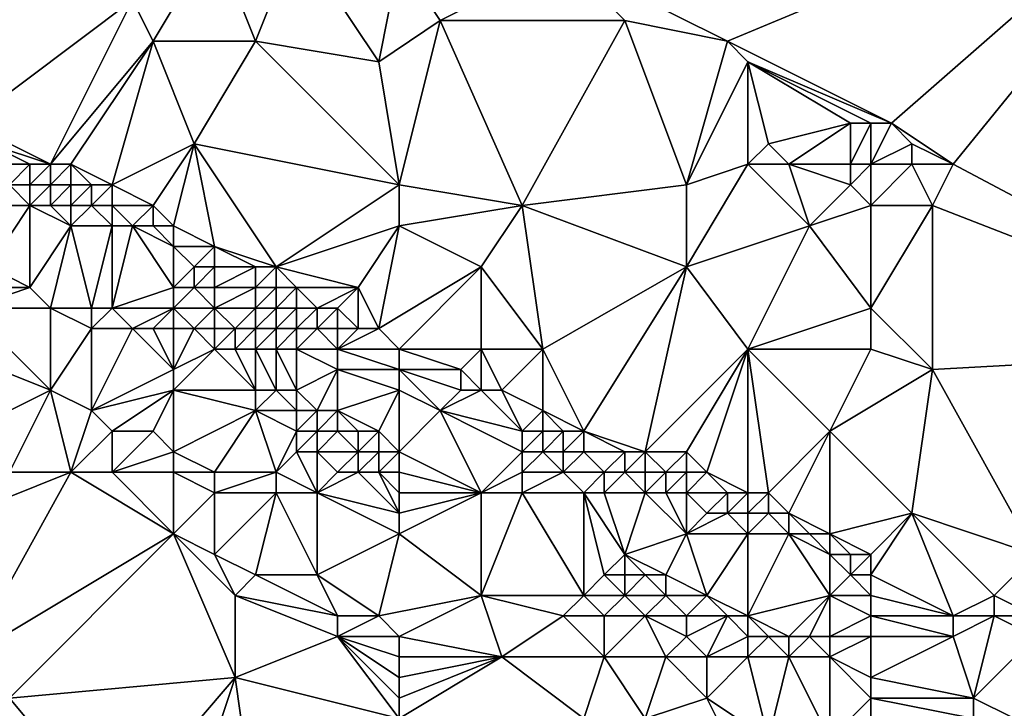
# Model space of a CAD drawing. Units: metres. Extents: x 79375 to 80000, y 347000 to 347500.
# Drawn here: x 79442 to 79490, y 347308 to 347341 of the extents above; entities that cross this region are included whole.
import ezdxf

# ---------------------------------------------------------------- set-up
doc = ezdxf.new("R2010")
doc.units = ezdxf.units.M
doc.layers.add('Terrain', color=15, linetype='Continuous')

msp = doc.modelspace()

# ---------------------------------------------------------------- linework, layer by layer
at = {"layer": 'Terrain'}
for points in [[(79468, 347344, 247.52), (79476, 347340, 247.3), (79500, 347350, 248.416), (79468, 347344, 247.52)], [(79500, 347350, 248.416), (79476, 347340, 247.3), (79484, 347336, 247.29), (79500, 347350, 248.416)], [(79500, 347350, 248.416), (79484, 347336, 247.29), (79487, 347334, 247.32), (79500, 347350, 248.416)], [(79500, 347350, 248.416), (79487, 347334, 247.32), (79504, 347325, 247.34), (79500, 347350, 248.416)], [(79451, 347345, 247.69), (79447, 347342, 247.86), (79448, 347340, 247.78), (79451, 347345, 247.69)], [(79451, 347345, 247.69), (79448, 347340, 247.78), (79453, 347340, 247.72), (79451, 347345, 247.69)], [(79455, 347345, 247.44), (79451, 347345, 247.69), (79453, 347340, 247.72), (79455, 347345, 247.44)], [(79455, 347345, 247.44), (79453, 347340, 247.72), (79459, 347339, 247.7), (79455, 347345, 247.44)], [(79460, 347344, 247.46), (79455, 347345, 247.44), (79459, 347339, 247.7), (79460, 347344, 247.46)], [(79438, 347344, 247.99), (79439, 347336, 247.75), (79447, 347342, 247.86), (79438, 347344, 247.99)], [(79460, 347344, 247.46), (79459, 347339, 247.7), (79462, 347341, 247.52), (79460, 347344, 247.46)], [(79460, 347344, 247.46), (79462, 347341, 247.52), (79468, 347344, 247.52), (79460, 347344, 247.46)], [(79468, 347344, 247.52), (79462, 347341, 247.52), (79471, 347341, 247.39), (79468, 347344, 247.52)], [(79468, 347344, 247.52), (79471, 347341, 247.39), (79476, 347340, 247.3), (79468, 347344, 247.52)], [(79443, 347334, 247.62), (79447, 347342, 247.86), (79439, 347336, 247.75), (79443, 347334, 247.62)], [(79443, 347334, 247.62), (79448, 347340, 247.78), (79447, 347342, 247.86), (79443, 347334, 247.62)], [(79460, 347333, 247.76), (79462, 347341, 247.52), (79459, 347339, 247.7), (79460, 347333, 247.76)], [(79460, 347333, 247.76), (79466, 347332, 247.64), (79462, 347341, 247.52), (79460, 347333, 247.76)], [(79466, 347332, 247.64), (79471, 347341, 247.39), (79462, 347341, 247.52), (79466, 347332, 247.64)], [(79466, 347332, 247.64), (79474, 347333, 247.67), (79471, 347341, 247.39), (79466, 347332, 247.64)], [(79474, 347333, 247.67), (79476, 347340, 247.3), (79471, 347341, 247.39), (79474, 347333, 247.67)], [(79444, 347334, 247.61), (79448, 347340, 247.78), (79443, 347334, 247.62), (79444, 347334, 247.61)], [(79446, 347333, 247.71), (79448, 347340, 247.78), (79444, 347334, 247.61), (79446, 347333, 247.71)], [(79446, 347333, 247.71), (79450, 347335, 247.77), (79448, 347340, 247.78), (79446, 347333, 247.71)], [(79450, 347335, 247.77), (79453, 347340, 247.72), (79448, 347340, 247.78), (79450, 347335, 247.77)], [(79460, 347333, 247.76), (79453, 347340, 247.72), (79450, 347335, 247.77), (79460, 347333, 247.76)], [(79460, 347333, 247.76), (79459, 347339, 247.7), (79453, 347340, 247.72), (79460, 347333, 247.76)], [(79474, 347333, 247.67), (79477, 347339, 247.37), (79476, 347340, 247.3), (79474, 347333, 247.67)], [(79477, 347339, 247.37), (79484, 347336, 247.29), (79476, 347340, 247.3), (79477, 347339, 247.37)], [(79474, 347333, 247.67), (79477, 347334, 247.46), (79477, 347339, 247.37), (79474, 347333, 247.67)], [(79477, 347334, 247.46), (79478, 347335, 247.46), (79477, 347339, 247.37), (79477, 347334, 247.46)], [(79478, 347335, 247.46), (79482, 347336, 247.56), (79477, 347339, 247.37), (79478, 347335, 247.46)], [(79483, 347336, 247.42), (79477, 347339, 247.37), (79482, 347336, 247.56), (79483, 347336, 247.42)], [(79483, 347336, 247.42), (79484, 347336, 247.29), (79477, 347339, 247.37), (79483, 347336, 247.42)], [(79443, 347334, 247.62), (79439, 347336, 247.75), (79440, 347335, 247.8), (79443, 347334, 247.62)], [(79479, 347334, 247.56), (79482, 347336, 247.56), (79478, 347335, 247.46), (79479, 347334, 247.56)], [(79482, 347334, 247.71), (79482, 347336, 247.56), (79479, 347334, 247.56), (79482, 347334, 247.71)], [(79483, 347334, 247.58), (79483, 347336, 247.42), (79482, 347334, 247.71), (79483, 347334, 247.58)], [(79482, 347334, 247.71), (79483, 347336, 247.42), (79482, 347336, 247.56), (79482, 347334, 247.71)], [(79483, 347334, 247.58), (79485, 347335, 247.26), (79484, 347336, 247.29), (79483, 347334, 247.58)], [(79483, 347334, 247.58), (79484, 347336, 247.29), (79483, 347336, 247.42), (79483, 347334, 247.58)], [(79487, 347334, 247.32), (79484, 347336, 247.29), (79485, 347335, 247.26), (79487, 347334, 247.32)], [(79443, 347334, 247.62), (79440, 347335, 247.8), (79442, 347334, 247.69), (79443, 347334, 247.62)], [(79442, 347334, 247.69), (79440, 347335, 247.8), (79441, 347334, 247.81), (79442, 347334, 247.69)], [(79448, 347332, 247.72), (79450, 347335, 247.77), (79446, 347333, 247.71), (79448, 347332, 247.72)], [(79449, 347331, 247.75), (79450, 347335, 247.77), (79448, 347332, 247.72), (79449, 347331, 247.75)], [(79451, 347330, 247.71), (79450, 347335, 247.77), (79449, 347331, 247.75), (79451, 347330, 247.71)], [(79454, 347329, 247.65), (79460, 347333, 247.76), (79450, 347335, 247.77), (79454, 347329, 247.65)], [(79454, 347329, 247.65), (79450, 347335, 247.77), (79451, 347330, 247.71), (79454, 347329, 247.65)], [(79479, 347334, 247.56), (79478, 347335, 247.46), (79477, 347334, 247.46), (79479, 347334, 247.56)], [(79483, 347334, 247.58), (79485, 347334, 247.33), (79485, 347335, 247.26), (79483, 347334, 247.58)], [(79487, 347334, 247.32), (79485, 347335, 247.26), (79485, 347334, 247.33), (79487, 347334, 247.32)], [(79442, 347333, 247.88), (79442, 347334, 247.69), (79441, 347333, 248.09), (79442, 347333, 247.88)], [(79441, 347333, 248.09), (79442, 347334, 247.69), (79441, 347334, 247.81), (79441, 347333, 248.09)], [(79443, 347333, 247.76), (79443, 347334, 247.62), (79442, 347333, 247.88), (79443, 347333, 247.76)], [(79442, 347333, 247.88), (79443, 347334, 247.62), (79442, 347334, 247.69), (79442, 347333, 247.88)], [(79444, 347333, 247.71), (79444, 347334, 247.61), (79443, 347333, 247.76), (79444, 347333, 247.71)], [(79443, 347333, 247.76), (79444, 347334, 247.61), (79443, 347334, 247.62), (79443, 347333, 247.76)], [(79446, 347333, 247.71), (79444, 347334, 247.61), (79445, 347333, 247.71), (79446, 347333, 247.71)], [(79445, 347333, 247.71), (79444, 347334, 247.61), (79444, 347333, 247.71), (79445, 347333, 247.71)], [(79474, 347329, 247.58), (79480, 347331, 247.57), (79477, 347334, 247.46), (79474, 347329, 247.58)], [(79474, 347329, 247.58), (79477, 347334, 247.46), (79474, 347333, 247.67), (79474, 347329, 247.58)], [(79480, 347331, 247.57), (79479, 347334, 247.56), (79477, 347334, 247.46), (79480, 347331, 247.57)], [(79480, 347331, 247.57), (79482, 347333, 247.68), (79479, 347334, 247.56), (79480, 347331, 247.57)], [(79482, 347333, 247.68), (79482, 347334, 247.71), (79479, 347334, 247.56), (79482, 347333, 247.68)], [(79483, 347332, 247.52), (79483, 347334, 247.58), (79482, 347333, 247.68), (79483, 347332, 247.52)], [(79482, 347333, 247.68), (79483, 347334, 247.58), (79482, 347334, 247.71), (79482, 347333, 247.68)], [(79483, 347332, 247.52), (79486, 347332, 247.4), (79485, 347334, 247.33), (79483, 347332, 247.52)], [(79483, 347332, 247.52), (79485, 347334, 247.33), (79483, 347334, 247.58), (79483, 347332, 247.52)], [(79486, 347332, 247.4), (79487, 347334, 247.32), (79485, 347334, 247.33), (79486, 347332, 247.4)], [(79504, 347325, 247.34), (79487, 347334, 247.32), (79486, 347332, 247.4), (79504, 347325, 247.34)], [(79442, 347332, 248.31), (79441, 347333, 248.09), (79439, 347332, 249.16), (79442, 347332, 248.31)], [(79442, 347332, 248.31), (79442, 347333, 247.88), (79441, 347333, 248.09), (79442, 347332, 248.31)], [(79443, 347332, 248.1), (79443, 347333, 247.76), (79442, 347332, 248.31), (79443, 347332, 248.1)], [(79442, 347332, 248.31), (79443, 347333, 247.76), (79442, 347333, 247.88), (79442, 347332, 248.31)], [(79444, 347332, 247.98), (79444, 347333, 247.71), (79443, 347332, 248.1), (79444, 347332, 247.98)], [(79443, 347332, 248.1), (79444, 347333, 247.71), (79443, 347333, 247.76), (79443, 347332, 248.1)], [(79445, 347332, 247.89), (79445, 347333, 247.71), (79444, 347332, 247.98), (79445, 347332, 247.89)], [(79444, 347332, 247.98), (79445, 347333, 247.71), (79444, 347333, 247.71), (79444, 347332, 247.98)], [(79446, 347332, 247.83), (79446, 347333, 247.71), (79445, 347332, 247.89), (79446, 347332, 247.83)], [(79445, 347332, 247.89), (79446, 347333, 247.71), (79445, 347333, 247.71), (79445, 347332, 247.89)], [(79448, 347332, 247.72), (79446, 347333, 247.71), (79446, 347332, 247.83), (79448, 347332, 247.72)], [(79454, 347329, 247.65), (79460, 347331, 247.68), (79460, 347333, 247.76), (79454, 347329, 247.65)], [(79460, 347331, 247.68), (79466, 347332, 247.64), (79460, 347333, 247.76), (79460, 347331, 247.68)], [(79474, 347329, 247.58), (79474, 347333, 247.67), (79466, 347332, 247.64), (79474, 347329, 247.58)], [(79480, 347331, 247.57), (79483, 347332, 247.52), (79482, 347333, 247.68), (79480, 347331, 247.57)], [(79440, 347329, 249.95), (79442, 347332, 248.31), (79439, 347332, 249.16), (79440, 347329, 249.95)], [(79442, 347328, 249.94), (79442, 347332, 248.31), (79440, 347329, 249.95), (79442, 347328, 249.94)], [(79442, 347328, 249.94), (79444, 347331, 248.41), (79442, 347332, 248.31), (79442, 347328, 249.94)], [(79444, 347331, 248.41), (79443, 347332, 248.1), (79442, 347332, 248.31), (79444, 347331, 248.41)], [(79444, 347331, 248.41), (79444, 347332, 247.98), (79443, 347332, 248.1), (79444, 347331, 248.41)], [(79446, 347331, 248.07), (79445, 347332, 247.89), (79444, 347331, 248.41), (79446, 347331, 248.07)], [(79444, 347331, 248.41), (79445, 347332, 247.89), (79444, 347332, 247.98), (79444, 347331, 248.41)], [(79446, 347331, 248.07), (79446, 347332, 247.83), (79445, 347332, 247.89), (79446, 347331, 248.07)], [(79447, 347331, 247.94), (79446, 347332, 247.83), (79446, 347331, 248.07), (79447, 347331, 247.94)], [(79447, 347331, 247.94), (79448, 347332, 247.72), (79446, 347332, 247.83), (79447, 347331, 247.94)], [(79448, 347331, 247.82), (79448, 347332, 247.72), (79447, 347331, 247.94), (79448, 347331, 247.82)], [(79449, 347331, 247.75), (79448, 347332, 247.72), (79448, 347331, 247.82), (79449, 347331, 247.75)], [(79460, 347331, 247.68), (79464, 347329, 247.53), (79466, 347332, 247.64), (79460, 347331, 247.68)], [(79467, 347325, 247.51), (79466, 347332, 247.64), (79464, 347329, 247.53), (79467, 347325, 247.51)], [(79467, 347325, 247.51), (79474, 347329, 247.58), (79466, 347332, 247.64), (79467, 347325, 247.51)], [(79483, 347327, 247.42), (79483, 347332, 247.52), (79480, 347331, 247.57), (79483, 347327, 247.42)], [(79483, 347327, 247.42), (79486, 347324, 247.59), (79486, 347332, 247.4), (79483, 347327, 247.42)], [(79483, 347327, 247.42), (79486, 347332, 247.4), (79483, 347332, 247.52), (79483, 347327, 247.42)], [(79504, 347325, 247.34), (79486, 347332, 247.4), (79486, 347324, 247.59), (79504, 347325, 247.34)], [(79443, 347327, 249.95), (79444, 347331, 248.41), (79442, 347328, 249.94), (79443, 347327, 249.95)], [(79445, 347327, 249.85), (79444, 347331, 248.41), (79443, 347327, 249.95), (79445, 347327, 249.85)], [(79445, 347327, 249.85), (79446, 347331, 248.07), (79444, 347331, 248.41), (79445, 347327, 249.85)], [(79446, 347327, 249.72), (79446, 347331, 248.07), (79445, 347327, 249.85), (79446, 347327, 249.72)], [(79446, 347327, 249.72), (79449, 347328, 248.55), (79447, 347331, 247.94), (79446, 347327, 249.72)], [(79446, 347327, 249.72), (79447, 347331, 247.94), (79446, 347331, 248.07), (79446, 347327, 249.72)], [(79449, 347328, 248.55), (79449, 347330, 247.87), (79447, 347331, 247.94), (79449, 347328, 248.55)], [(79449, 347330, 247.87), (79448, 347331, 247.82), (79447, 347331, 247.94), (79449, 347330, 247.87)], [(79449, 347330, 247.87), (79449, 347331, 247.75), (79448, 347331, 247.82), (79449, 347330, 247.87)], [(79451, 347330, 247.71), (79449, 347331, 247.75), (79449, 347330, 247.87), (79451, 347330, 247.71)], [(79458, 347328, 247.55), (79460, 347331, 247.68), (79454, 347329, 247.65), (79458, 347328, 247.55)], [(79459, 347326, 247.65), (79460, 347331, 247.68), (79458, 347328, 247.55), (79459, 347326, 247.65)], [(79459, 347326, 247.65), (79464, 347329, 247.53), (79460, 347331, 247.68), (79459, 347326, 247.65)], [(79477, 347325, 247.46), (79480, 347331, 247.57), (79474, 347329, 247.58), (79477, 347325, 247.46)], [(79477, 347325, 247.46), (79483, 347327, 247.42), (79480, 347331, 247.57), (79477, 347325, 247.46)], [(79449, 347328, 248.55), (79450, 347329, 247.97), (79449, 347330, 247.87), (79449, 347328, 248.55)], [(79450, 347329, 247.97), (79451, 347330, 247.71), (79449, 347330, 247.87), (79450, 347329, 247.97)], [(79451, 347329, 247.82), (79451, 347330, 247.71), (79450, 347329, 247.97), (79451, 347329, 247.82)], [(79454, 347329, 247.65), (79451, 347330, 247.71), (79453, 347329, 247.65), (79454, 347329, 247.65)], [(79453, 347329, 247.65), (79451, 347330, 247.71), (79451, 347329, 247.82), (79453, 347329, 247.65)], [(79442, 347328, 249.94), (79440, 347329, 249.95), (79440, 347328, 249.95), (79442, 347328, 249.94)], [(79450, 347328, 248.33), (79450, 347329, 247.97), (79449, 347328, 248.55), (79450, 347328, 248.33)], [(79451, 347328, 248.19), (79451, 347329, 247.82), (79450, 347328, 248.33), (79451, 347328, 248.19)], [(79450, 347328, 248.33), (79451, 347329, 247.82), (79450, 347329, 247.97), (79450, 347328, 248.33)], [(79453, 347328, 247.85), (79453, 347329, 247.65), (79451, 347328, 248.19), (79453, 347328, 247.85)], [(79451, 347328, 248.19), (79453, 347329, 247.65), (79451, 347329, 247.82), (79451, 347328, 248.19)], [(79454, 347328, 247.78), (79454, 347329, 247.65), (79453, 347328, 247.85), (79454, 347328, 247.78)], [(79453, 347328, 247.85), (79454, 347329, 247.65), (79453, 347329, 247.65), (79453, 347328, 247.85)], [(79458, 347328, 247.55), (79454, 347329, 247.65), (79455, 347328, 247.76), (79458, 347328, 247.55)], [(79455, 347328, 247.76), (79454, 347329, 247.65), (79454, 347328, 247.78), (79455, 347328, 247.76)], [(79460, 347325, 247.73), (79464, 347329, 247.53), (79459, 347326, 247.65), (79460, 347325, 247.73)], [(79460, 347325, 247.73), (79464, 347325, 247.48), (79464, 347329, 247.53), (79460, 347325, 247.73)], [(79467, 347325, 247.51), (79464, 347329, 247.53), (79464, 347325, 247.48), (79467, 347325, 247.51)], [(79467, 347325, 247.51), (79469, 347321, 247.67), (79474, 347329, 247.58), (79467, 347325, 247.51)], [(79474, 347329, 247.58), (79469, 347321, 247.67), (79472, 347320, 247.58), (79474, 347329, 247.58)], [(79477, 347325, 247.46), (79474, 347329, 247.58), (79472, 347320, 247.58), (79477, 347325, 247.46)], [(79443, 347327, 249.95), (79442, 347328, 249.94), (79439, 347327, 249.87), (79443, 347327, 249.95)], [(79439, 347327, 249.87), (79442, 347328, 249.94), (79440, 347328, 249.95), (79439, 347327, 249.87)], [(79449, 347327, 249.07), (79449, 347328, 248.55), (79446, 347327, 249.72), (79449, 347327, 249.07)], [(79451, 347327, 248.56), (79450, 347328, 248.33), (79449, 347327, 249.07), (79451, 347327, 248.56)], [(79449, 347327, 249.07), (79450, 347328, 248.33), (79449, 347328, 248.55), (79449, 347327, 249.07)], [(79451, 347327, 248.56), (79451, 347328, 248.19), (79450, 347328, 248.33), (79451, 347327, 248.56)], [(79453, 347327, 248.21), (79453, 347328, 247.85), (79451, 347327, 248.56), (79453, 347327, 248.21)], [(79451, 347327, 248.56), (79453, 347328, 247.85), (79451, 347328, 248.19), (79451, 347327, 248.56)], [(79454, 347327, 248.03), (79454, 347328, 247.78), (79453, 347327, 248.21), (79454, 347327, 248.03)], [(79453, 347327, 248.21), (79454, 347328, 247.78), (79453, 347328, 247.85), (79453, 347327, 248.21)], [(79455, 347327, 247.88), (79455, 347328, 247.76), (79454, 347327, 248.03), (79455, 347327, 247.88)], [(79454, 347327, 248.03), (79455, 347328, 247.76), (79454, 347328, 247.78), (79454, 347327, 248.03)], [(79456, 347327, 247.8), (79455, 347328, 247.76), (79455, 347327, 247.88), (79456, 347327, 247.8)], [(79456, 347327, 247.8), (79458, 347328, 247.55), (79455, 347328, 247.76), (79456, 347327, 247.8)], [(79457, 347327, 247.69), (79458, 347328, 247.55), (79456, 347327, 247.8), (79457, 347327, 247.69)], [(79458, 347326, 247.72), (79458, 347328, 247.55), (79457, 347327, 247.69), (79458, 347326, 247.72)], [(79459, 347326, 247.65), (79458, 347328, 247.55), (79458, 347326, 247.72), (79459, 347326, 247.65)], [(79439, 347327, 249.87), (79438, 347325, 249.93), (79443, 347323, 249.88), (79439, 347327, 249.87)], [(79443, 347327, 249.95), (79439, 347327, 249.87), (79443, 347323, 249.88), (79443, 347327, 249.95)], [(79445, 347326, 249.95), (79445, 347327, 249.85), (79443, 347327, 249.95), (79445, 347326, 249.95)], [(79445, 347326, 249.95), (79443, 347327, 249.95), (79443, 347323, 249.88), (79445, 347326, 249.95)], [(79447, 347326, 249.83), (79446, 347327, 249.72), (79445, 347326, 249.95), (79447, 347326, 249.83)], [(79445, 347326, 249.95), (79446, 347327, 249.72), (79445, 347327, 249.85), (79445, 347326, 249.95)], [(79447, 347326, 249.83), (79449, 347327, 249.07), (79446, 347327, 249.72), (79447, 347326, 249.83)], [(79448, 347326, 249.7), (79449, 347327, 249.07), (79447, 347326, 249.83), (79448, 347326, 249.7)], [(79449, 347326, 249.54), (79449, 347327, 249.07), (79448, 347326, 249.7), (79449, 347326, 249.54)], [(79450, 347326, 249.39), (79451, 347327, 248.56), (79449, 347327, 249.07), (79450, 347326, 249.39)], [(79450, 347326, 249.39), (79449, 347327, 249.07), (79449, 347326, 249.54), (79450, 347326, 249.39)], [(79451, 347326, 249.2), (79451, 347327, 248.56), (79450, 347326, 249.39), (79451, 347326, 249.2)], [(79452, 347326, 248.87), (79453, 347327, 248.21), (79451, 347327, 248.56), (79452, 347326, 248.87)], [(79452, 347326, 248.87), (79451, 347327, 248.56), (79451, 347326, 249.2), (79452, 347326, 248.87)], [(79453, 347326, 248.63), (79453, 347327, 248.21), (79452, 347326, 248.87), (79453, 347326, 248.63)], [(79454, 347326, 248.42), (79454, 347327, 248.03), (79453, 347326, 248.63), (79454, 347326, 248.42)], [(79453, 347326, 248.63), (79454, 347327, 248.03), (79453, 347327, 248.21), (79453, 347326, 248.63)], [(79455, 347326, 248.21), (79455, 347327, 247.88), (79454, 347326, 248.42), (79455, 347326, 248.21)], [(79454, 347326, 248.42), (79455, 347327, 247.88), (79454, 347327, 248.03), (79454, 347326, 248.42)], [(79456, 347326, 248.01), (79456, 347327, 247.8), (79455, 347326, 248.21), (79456, 347326, 248.01)], [(79455, 347326, 248.21), (79456, 347327, 247.8), (79455, 347327, 247.88), (79455, 347326, 248.21)], [(79457, 347326, 247.83), (79457, 347327, 247.69), (79456, 347326, 248.01), (79457, 347326, 247.83)], [(79456, 347326, 248.01), (79457, 347327, 247.69), (79456, 347327, 247.8), (79456, 347326, 248.01)], [(79458, 347326, 247.72), (79457, 347327, 247.69), (79457, 347326, 247.83), (79458, 347326, 247.72)], [(79483, 347325, 247.52), (79483, 347327, 247.42), (79477, 347325, 247.46), (79483, 347325, 247.52)], [(79483, 347325, 247.52), (79486, 347324, 247.59), (79483, 347327, 247.42), (79483, 347325, 247.52)], [(79445, 347326, 249.95), (79443, 347323, 249.88), (79445, 347322, 249.89), (79445, 347326, 249.95)], [(79447, 347326, 249.83), (79445, 347326, 249.95), (79445, 347322, 249.89), (79447, 347326, 249.83)], [(79447, 347326, 249.83), (79445, 347322, 249.89), (79449, 347324, 249.96), (79447, 347326, 249.83)], [(79448, 347326, 249.7), (79447, 347326, 249.83), (79449, 347324, 249.96), (79448, 347326, 249.7)], [(79449, 347326, 249.54), (79448, 347326, 249.7), (79449, 347324, 249.96), (79449, 347326, 249.54)], [(79451, 347325, 249.81), (79450, 347326, 249.39), (79449, 347324, 249.96), (79451, 347325, 249.81)], [(79450, 347326, 249.39), (79449, 347326, 249.54), (79449, 347324, 249.96), (79450, 347326, 249.39)], [(79451, 347325, 249.81), (79451, 347326, 249.2), (79450, 347326, 249.39), (79451, 347325, 249.81)], [(79452, 347325, 249.35), (79452, 347326, 248.87), (79451, 347325, 249.81), (79452, 347325, 249.35)], [(79451, 347325, 249.81), (79452, 347326, 248.87), (79451, 347326, 249.2), (79451, 347325, 249.81)], [(79453, 347325, 249.06), (79453, 347326, 248.63), (79452, 347325, 249.35), (79453, 347325, 249.06)], [(79452, 347325, 249.35), (79453, 347326, 248.63), (79452, 347326, 248.87), (79452, 347325, 249.35)], [(79454, 347325, 248.88), (79454, 347326, 248.42), (79453, 347325, 249.06), (79454, 347325, 248.88)], [(79453, 347325, 249.06), (79454, 347326, 248.42), (79453, 347326, 248.63), (79453, 347325, 249.06)], [(79455, 347325, 248.52), (79455, 347326, 248.21), (79454, 347325, 248.88), (79455, 347325, 248.52)], [(79454, 347325, 248.88), (79455, 347326, 248.21), (79454, 347326, 248.42), (79454, 347325, 248.88)], [(79457, 347325, 248.22), (79456, 347326, 248.01), (79455, 347325, 248.52), (79457, 347325, 248.22)], [(79455, 347325, 248.52), (79456, 347326, 248.01), (79455, 347326, 248.21), (79455, 347325, 248.52)], [(79457, 347325, 248.22), (79457, 347326, 247.83), (79456, 347326, 248.01), (79457, 347325, 248.22)], [(79460, 347325, 247.73), (79459, 347326, 247.65), (79457, 347325, 248.22), (79460, 347325, 247.73)], [(79457, 347325, 248.22), (79458, 347326, 247.72), (79457, 347326, 247.83), (79457, 347325, 248.22)], [(79457, 347325, 248.22), (79459, 347326, 247.65), (79458, 347326, 247.72), (79457, 347325, 248.22)], [(79438, 347325, 249.93), (79439, 347321, 250.38), (79443, 347323, 249.88), (79438, 347325, 249.93)], [(79451, 347325, 249.81), (79449, 347324, 249.96), (79449, 347323, 249.93), (79451, 347325, 249.81)], [(79451, 347325, 249.81), (79449, 347323, 249.93), (79453, 347323, 249.89), (79451, 347325, 249.81)], [(79452, 347325, 249.35), (79451, 347325, 249.81), (79453, 347323, 249.89), (79452, 347325, 249.35)], [(79453, 347325, 249.06), (79452, 347325, 249.35), (79453, 347323, 249.89), (79453, 347325, 249.06)], [(79454, 347325, 248.88), (79453, 347325, 249.06), (79454, 347323, 249.81), (79454, 347325, 248.88)], [(79453, 347325, 249.06), (79453, 347323, 249.89), (79454, 347323, 249.81), (79453, 347325, 249.06)], [(79455, 347325, 248.52), (79454, 347325, 248.88), (79455, 347323, 249.63), (79455, 347325, 248.52)], [(79454, 347325, 248.88), (79454, 347323, 249.81), (79455, 347323, 249.63), (79454, 347325, 248.88)], [(79457, 347325, 248.22), (79455, 347325, 248.52), (79457, 347324, 248.54), (79457, 347325, 248.22)], [(79455, 347325, 248.52), (79455, 347323, 249.63), (79457, 347324, 248.54), (79455, 347325, 248.52)], [(79460, 347325, 247.73), (79457, 347325, 248.22), (79460, 347324, 247.96), (79460, 347325, 247.73)], [(79457, 347325, 248.22), (79457, 347324, 248.54), (79460, 347324, 247.96), (79457, 347325, 248.22)], [(79460, 347325, 247.73), (79460, 347324, 247.96), (79463, 347324, 247.55), (79460, 347325, 247.73)], [(79460, 347325, 247.73), (79463, 347324, 247.55), (79464, 347325, 247.48), (79460, 347325, 247.73)], [(79464, 347325, 247.48), (79463, 347324, 247.55), (79464, 347323, 247.68), (79464, 347325, 247.48)], [(79467, 347325, 247.51), (79464, 347325, 247.48), (79465, 347323, 247.6), (79467, 347325, 247.51)], [(79464, 347325, 247.48), (79464, 347323, 247.68), (79465, 347323, 247.6), (79464, 347325, 247.48)], [(79467, 347325, 247.51), (79465, 347323, 247.6), (79467, 347322, 247.59), (79467, 347325, 247.51)], [(79467, 347325, 247.51), (79467, 347322, 247.59), (79469, 347321, 247.67), (79467, 347325, 247.51)], [(79477, 347325, 247.46), (79472, 347320, 247.58), (79474, 347320, 247.53), (79477, 347325, 247.46)], [(79477, 347325, 247.46), (79474, 347320, 247.53), (79475, 347319, 247.58), (79477, 347325, 247.46)], [(79477, 347325, 247.46), (79475, 347319, 247.58), (79477, 347318, 247.59), (79477, 347325, 247.46)], [(79483, 347325, 247.52), (79477, 347325, 247.46), (79481, 347321, 247.49), (79483, 347325, 247.52)], [(79477, 347325, 247.46), (79477, 347318, 247.59), (79478, 347318, 247.58), (79477, 347325, 247.46)], [(79477, 347325, 247.46), (79478, 347318, 247.58), (79481, 347321, 247.49), (79477, 347325, 247.46)], [(79483, 347325, 247.52), (79481, 347321, 247.49), (79486, 347324, 247.59), (79483, 347325, 247.52)], [(79504, 347325, 247.34), (79486, 347324, 247.59), (79491, 347315, 247.52), (79504, 347325, 247.34)], [(79445, 347322, 249.89), (79449, 347323, 249.93), (79449, 347324, 249.96), (79445, 347322, 249.89)], [(79456, 347322, 249.94), (79457, 347324, 248.54), (79455, 347323, 249.63), (79456, 347322, 249.94)], [(79457, 347322, 249.62), (79457, 347324, 248.54), (79456, 347322, 249.94), (79457, 347322, 249.62)], [(79457, 347322, 249.62), (79460, 347323, 248.42), (79457, 347324, 248.54), (79457, 347322, 249.62)], [(79460, 347323, 248.42), (79460, 347324, 247.96), (79457, 347324, 248.54), (79460, 347323, 248.42)], [(79460, 347323, 248.42), (79462, 347322, 248.3), (79460, 347324, 247.96), (79460, 347323, 248.42)], [(79460, 347324, 247.96), (79462, 347322, 248.3), (79463, 347323, 247.76), (79460, 347324, 247.96)], [(79460, 347324, 247.96), (79463, 347323, 247.76), (79463, 347324, 247.55), (79460, 347324, 247.96)], [(79464, 347323, 247.68), (79463, 347324, 247.55), (79463, 347323, 247.76), (79464, 347323, 247.68)], [(79481, 347321, 247.49), (79485, 347317, 247.67), (79486, 347324, 247.59), (79481, 347321, 247.49)], [(79491, 347315, 247.52), (79486, 347324, 247.59), (79485, 347317, 247.67), (79491, 347315, 247.52)], [(79441, 347319, 250.42), (79443, 347323, 249.88), (79439, 347321, 250.38), (79441, 347319, 250.42)], [(79444, 347319, 250.37), (79443, 347323, 249.88), (79441, 347319, 250.42), (79444, 347319, 250.37)], [(79444, 347319, 250.37), (79445, 347322, 249.89), (79443, 347323, 249.88), (79444, 347319, 250.37)], [(79446, 347321, 249.95), (79449, 347323, 249.93), (79445, 347322, 249.89), (79446, 347321, 249.95)], [(79448, 347321, 249.85), (79449, 347323, 249.93), (79446, 347321, 249.95), (79448, 347321, 249.85)], [(79449, 347320, 249.9), (79449, 347323, 249.93), (79448, 347321, 249.85), (79449, 347320, 249.9)], [(79449, 347320, 249.9), (79453, 347322, 249.93), (79449, 347323, 249.93), (79449, 347320, 249.9)], [(79453, 347322, 249.93), (79453, 347323, 249.89), (79449, 347323, 249.93), (79453, 347322, 249.93)], [(79455, 347322, 249.97), (79454, 347323, 249.81), (79453, 347322, 249.93), (79455, 347322, 249.97)], [(79453, 347322, 249.93), (79454, 347323, 249.81), (79453, 347323, 249.89), (79453, 347322, 249.93)], [(79455, 347322, 249.97), (79455, 347323, 249.63), (79454, 347323, 249.81), (79455, 347322, 249.97)], [(79456, 347322, 249.94), (79455, 347323, 249.63), (79455, 347322, 249.97), (79456, 347322, 249.94)], [(79459, 347321, 249.64), (79460, 347323, 248.42), (79457, 347322, 249.62), (79459, 347321, 249.64)], [(79460, 347320, 249.72), (79460, 347323, 248.42), (79459, 347321, 249.64), (79460, 347320, 249.72)], [(79460, 347320, 249.72), (79462, 347322, 248.3), (79460, 347323, 248.42), (79460, 347320, 249.72)], [(79466, 347321, 247.97), (79464, 347323, 247.68), (79462, 347322, 248.3), (79466, 347321, 247.97)], [(79462, 347322, 248.3), (79464, 347323, 247.68), (79463, 347323, 247.76), (79462, 347322, 248.3)], [(79466, 347321, 247.97), (79465, 347323, 247.6), (79464, 347323, 247.68), (79466, 347321, 247.97)], [(79466, 347321, 247.97), (79467, 347322, 247.59), (79465, 347323, 247.6), (79466, 347321, 247.97)], [(79444, 347319, 250.37), (79446, 347321, 249.95), (79445, 347322, 249.89), (79444, 347319, 250.37)], [(79451, 347319, 249.9), (79453, 347322, 249.93), (79449, 347320, 249.9), (79451, 347319, 249.9)], [(79454, 347319, 249.81), (79453, 347322, 249.93), (79451, 347319, 249.9), (79454, 347319, 249.81)], [(79454, 347319, 249.81), (79455, 347321, 249.92), (79453, 347322, 249.93), (79454, 347319, 249.81)], [(79455, 347321, 249.92), (79455, 347322, 249.97), (79453, 347322, 249.93), (79455, 347321, 249.92)], [(79456, 347321, 249.92), (79456, 347322, 249.94), (79455, 347321, 249.92), (79456, 347321, 249.92)], [(79455, 347321, 249.92), (79456, 347322, 249.94), (79455, 347322, 249.97), (79455, 347321, 249.92)], [(79457, 347321, 249.94), (79457, 347322, 249.62), (79456, 347321, 249.92), (79457, 347321, 249.94)], [(79456, 347321, 249.92), (79457, 347322, 249.62), (79456, 347322, 249.94), (79456, 347321, 249.92)], [(79459, 347321, 249.64), (79457, 347322, 249.62), (79458, 347321, 249.86), (79459, 347321, 249.64)], [(79458, 347321, 249.86), (79457, 347322, 249.62), (79457, 347321, 249.94), (79458, 347321, 249.86)], [(79460, 347320, 249.72), (79464, 347318, 249.74), (79462, 347322, 248.3), (79460, 347320, 249.72)], [(79464, 347318, 249.74), (79466, 347320, 248.4), (79462, 347322, 248.3), (79464, 347318, 249.74)], [(79466, 347320, 248.4), (79466, 347321, 247.97), (79462, 347322, 248.3), (79466, 347320, 248.4)], [(79467, 347321, 247.82), (79467, 347322, 247.59), (79466, 347321, 247.97), (79467, 347321, 247.82)], [(79469, 347321, 247.67), (79467, 347322, 247.59), (79468, 347321, 247.73), (79469, 347321, 247.67)], [(79468, 347321, 247.73), (79467, 347322, 247.59), (79467, 347321, 247.82), (79468, 347321, 247.73)], [(79446, 347319, 250.26), (79446, 347321, 249.95), (79444, 347319, 250.37), (79446, 347319, 250.26)], [(79446, 347319, 250.26), (79449, 347320, 249.9), (79448, 347321, 249.85), (79446, 347319, 250.26)], [(79446, 347319, 250.26), (79448, 347321, 249.85), (79446, 347321, 249.95), (79446, 347319, 250.26)], [(79454, 347319, 249.81), (79455, 347320, 249.89), (79455, 347321, 249.92), (79454, 347319, 249.81)], [(79456, 347320, 249.9), (79456, 347321, 249.92), (79455, 347320, 249.89), (79456, 347320, 249.9)], [(79455, 347320, 249.89), (79456, 347321, 249.92), (79455, 347321, 249.92), (79455, 347320, 249.89)], [(79458, 347320, 249.98), (79457, 347321, 249.94), (79456, 347320, 249.9), (79458, 347320, 249.98)], [(79456, 347320, 249.9), (79457, 347321, 249.94), (79456, 347321, 249.92), (79456, 347320, 249.9)], [(79458, 347320, 249.98), (79458, 347321, 249.86), (79457, 347321, 249.94), (79458, 347320, 249.98)], [(79459, 347320, 249.89), (79459, 347321, 249.64), (79458, 347320, 249.98), (79459, 347320, 249.89)], [(79458, 347320, 249.98), (79459, 347321, 249.64), (79458, 347321, 249.86), (79458, 347320, 249.98)], [(79460, 347320, 249.72), (79459, 347321, 249.64), (79459, 347320, 249.89), (79460, 347320, 249.72)], [(79467, 347320, 248.22), (79467, 347321, 247.82), (79466, 347320, 248.4), (79467, 347320, 248.22)], [(79466, 347320, 248.4), (79467, 347321, 247.82), (79466, 347321, 247.97), (79466, 347320, 248.4)], [(79468, 347320, 248.07), (79468, 347321, 247.73), (79467, 347320, 248.22), (79468, 347320, 248.07)], [(79467, 347320, 248.22), (79468, 347321, 247.73), (79467, 347321, 247.82), (79467, 347320, 248.22)], [(79469, 347320, 247.96), (79469, 347321, 247.67), (79468, 347320, 248.07), (79469, 347320, 247.96)], [(79468, 347320, 248.07), (79469, 347321, 247.67), (79468, 347321, 247.73), (79468, 347320, 248.07)], [(79472, 347320, 247.58), (79469, 347321, 247.67), (79471, 347320, 247.68), (79472, 347320, 247.58)], [(79471, 347320, 247.68), (79469, 347321, 247.67), (79469, 347320, 247.96), (79471, 347320, 247.68)], [(79479, 347317, 247.68), (79481, 347321, 247.49), (79478, 347318, 247.58), (79479, 347317, 247.68)], [(79481, 347316, 247.62), (79481, 347321, 247.49), (79479, 347317, 247.68), (79481, 347316, 247.62)], [(79481, 347316, 247.62), (79485, 347317, 247.67), (79481, 347321, 247.49), (79481, 347316, 247.62)], [(79449, 347319, 250.05), (79449, 347320, 249.9), (79446, 347319, 250.26), (79449, 347319, 250.05)], [(79451, 347319, 249.9), (79449, 347320, 249.9), (79449, 347319, 250.05), (79451, 347319, 249.9)], [(79456, 347318, 249.79), (79455, 347320, 249.89), (79454, 347319, 249.81), (79456, 347318, 249.79)], [(79456, 347318, 249.79), (79456, 347320, 249.9), (79455, 347320, 249.89), (79456, 347318, 249.79)], [(79456, 347318, 249.79), (79457, 347319, 249.9), (79456, 347320, 249.9), (79456, 347318, 249.79)], [(79457, 347319, 249.9), (79458, 347320, 249.98), (79456, 347320, 249.9), (79457, 347319, 249.9)], [(79458, 347319, 249.93), (79458, 347320, 249.98), (79457, 347319, 249.9), (79458, 347319, 249.93)], [(79459, 347319, 249.93), (79459, 347320, 249.89), (79458, 347319, 249.93), (79459, 347319, 249.93)], [(79458, 347319, 249.93), (79459, 347320, 249.89), (79458, 347320, 249.98), (79458, 347319, 249.93)], [(79460, 347319, 249.9), (79460, 347320, 249.72), (79459, 347319, 249.93), (79460, 347319, 249.9)], [(79459, 347319, 249.93), (79460, 347320, 249.72), (79459, 347320, 249.89), (79459, 347319, 249.93)], [(79460, 347319, 249.9), (79464, 347318, 249.74), (79460, 347320, 249.72), (79460, 347319, 249.9)], [(79464, 347318, 249.74), (79466, 347319, 248.94), (79466, 347320, 248.4), (79464, 347318, 249.74)], [(79468, 347319, 248.59), (79467, 347320, 248.22), (79466, 347319, 248.94), (79468, 347319, 248.59)], [(79466, 347319, 248.94), (79467, 347320, 248.22), (79466, 347320, 248.4), (79466, 347319, 248.94)], [(79468, 347319, 248.59), (79468, 347320, 248.07), (79467, 347320, 248.22), (79468, 347319, 248.59)], [(79470, 347319, 248.23), (79469, 347320, 247.96), (79468, 347319, 248.59), (79470, 347319, 248.23)], [(79468, 347319, 248.59), (79469, 347320, 247.96), (79468, 347320, 248.07), (79468, 347319, 248.59)], [(79470, 347319, 248.23), (79471, 347320, 247.68), (79469, 347320, 247.96), (79470, 347319, 248.23)], [(79471, 347319, 248.01), (79471, 347320, 247.68), (79470, 347319, 248.23), (79471, 347319, 248.01)], [(79472, 347319, 247.82), (79472, 347320, 247.58), (79471, 347319, 248.01), (79472, 347319, 247.82)], [(79471, 347319, 248.01), (79472, 347320, 247.58), (79471, 347320, 247.68), (79471, 347319, 248.01)], [(79473, 347319, 247.71), (79472, 347320, 247.58), (79472, 347319, 247.82), (79473, 347319, 247.71)], [(79473, 347319, 247.71), (79474, 347320, 247.53), (79472, 347320, 247.58), (79473, 347319, 247.71)], [(79474, 347319, 247.63), (79474, 347320, 247.53), (79473, 347319, 247.71), (79474, 347319, 247.63)], [(79475, 347319, 247.58), (79474, 347320, 247.53), (79474, 347319, 247.63), (79475, 347319, 247.58)], [(79439, 347310, 250.57), (79449, 347316, 250.49), (79444, 347319, 250.37), (79439, 347310, 250.57)], [(79439, 347310, 250.57), (79444, 347319, 250.37), (79439, 347317, 250.38), (79439, 347310, 250.57)], [(79439, 347317, 250.38), (79444, 347319, 250.37), (79441, 347319, 250.42), (79439, 347317, 250.38)], [(79449, 347316, 250.49), (79446, 347319, 250.26), (79444, 347319, 250.37), (79449, 347316, 250.49)], [(79449, 347316, 250.49), (79449, 347319, 250.05), (79446, 347319, 250.26), (79449, 347316, 250.49)], [(79449, 347316, 250.49), (79451, 347318, 250.06), (79449, 347319, 250.05), (79449, 347316, 250.49)], [(79451, 347318, 250.06), (79451, 347319, 249.9), (79449, 347319, 250.05), (79451, 347318, 250.06)], [(79454, 347318, 249.83), (79454, 347319, 249.81), (79451, 347318, 250.06), (79454, 347318, 249.83)], [(79451, 347318, 250.06), (79454, 347319, 249.81), (79451, 347319, 249.9), (79451, 347318, 250.06)], [(79456, 347318, 249.79), (79454, 347319, 249.81), (79454, 347318, 249.83), (79456, 347318, 249.79)], [(79460, 347317, 249.82), (79458, 347319, 249.93), (79456, 347318, 249.79), (79460, 347317, 249.82)], [(79456, 347318, 249.79), (79458, 347319, 249.93), (79457, 347319, 249.9), (79456, 347318, 249.79)], [(79460, 347317, 249.82), (79459, 347319, 249.93), (79458, 347319, 249.93), (79460, 347317, 249.82)], [(79460, 347317, 249.82), (79460, 347318, 249.9), (79459, 347319, 249.93), (79460, 347317, 249.82)], [(79460, 347318, 249.9), (79460, 347319, 249.9), (79459, 347319, 249.93), (79460, 347318, 249.9)], [(79460, 347318, 249.9), (79464, 347318, 249.74), (79460, 347319, 249.9), (79460, 347318, 249.9)], [(79466, 347318, 249.43), (79466, 347319, 248.94), (79464, 347318, 249.74), (79466, 347318, 249.43)], [(79469, 347318, 248.99), (79468, 347319, 248.59), (79466, 347318, 249.43), (79469, 347318, 248.99)], [(79466, 347318, 249.43), (79468, 347319, 248.59), (79466, 347319, 248.94), (79466, 347318, 249.43)], [(79469, 347318, 248.99), (79470, 347319, 248.23), (79468, 347319, 248.59), (79469, 347318, 248.99)], [(79470, 347318, 248.76), (79470, 347319, 248.23), (79469, 347318, 248.99), (79470, 347318, 248.76)], [(79472, 347318, 248.26), (79471, 347319, 248.01), (79470, 347318, 248.76), (79472, 347318, 248.26)], [(79470, 347318, 248.76), (79471, 347319, 248.01), (79470, 347319, 248.23), (79470, 347318, 248.76)], [(79472, 347318, 248.26), (79472, 347319, 247.82), (79471, 347319, 248.01), (79472, 347318, 248.26)], [(79473, 347318, 248.06), (79473, 347319, 247.71), (79472, 347318, 248.26), (79473, 347318, 248.06)], [(79472, 347318, 248.26), (79473, 347319, 247.71), (79472, 347319, 247.82), (79472, 347318, 248.26)], [(79474, 347318, 247.89), (79474, 347319, 247.63), (79473, 347318, 248.06), (79474, 347318, 247.89)], [(79473, 347318, 248.06), (79474, 347319, 247.63), (79473, 347319, 247.71), (79473, 347318, 248.06)], [(79476, 347318, 247.65), (79475, 347319, 247.58), (79474, 347318, 247.89), (79476, 347318, 247.65)], [(79474, 347318, 247.89), (79475, 347319, 247.58), (79474, 347319, 247.63), (79474, 347318, 247.89)], [(79477, 347318, 247.59), (79475, 347319, 247.58), (79476, 347318, 247.65), (79477, 347318, 247.59)], [(79451, 347315, 250.44), (79451, 347318, 250.06), (79449, 347316, 250.49), (79451, 347315, 250.44)], [(79453, 347314, 250.39), (79454, 347318, 249.83), (79451, 347315, 250.44), (79453, 347314, 250.39)], [(79451, 347315, 250.44), (79454, 347318, 249.83), (79451, 347318, 250.06), (79451, 347315, 250.44)], [(79456, 347314, 250.28), (79454, 347318, 249.83), (79453, 347314, 250.39), (79456, 347314, 250.28)], [(79456, 347314, 250.28), (79456, 347318, 249.79), (79454, 347318, 249.83), (79456, 347314, 250.28)], [(79456, 347314, 250.28), (79460, 347316, 249.75), (79456, 347318, 249.79), (79456, 347314, 250.28)], [(79460, 347316, 249.75), (79460, 347317, 249.82), (79456, 347318, 249.79), (79460, 347316, 249.75)], [(79460, 347316, 249.75), (79464, 347313, 249.75), (79464, 347318, 249.74), (79460, 347316, 249.75)], [(79460, 347316, 249.75), (79464, 347318, 249.74), (79460, 347317, 249.82), (79460, 347316, 249.75)], [(79460, 347317, 249.82), (79464, 347318, 249.74), (79460, 347318, 249.9), (79460, 347317, 249.82)], [(79469, 347313, 249.72), (79466, 347318, 249.43), (79464, 347313, 249.75), (79469, 347313, 249.72)], [(79464, 347313, 249.75), (79466, 347318, 249.43), (79464, 347318, 249.74), (79464, 347313, 249.75)], [(79469, 347313, 249.72), (79469, 347318, 248.99), (79466, 347318, 249.43), (79469, 347313, 249.72)], [(79469, 347313, 249.72), (79470, 347314, 249.82), (79469, 347318, 248.99), (79469, 347313, 249.72)], [(79470, 347314, 249.82), (79471, 347315, 249.73), (79469, 347318, 248.99), (79470, 347314, 249.82)], [(79471, 347315, 249.73), (79470, 347318, 248.76), (79469, 347318, 248.99), (79471, 347315, 249.73)], [(79471, 347315, 249.73), (79472, 347318, 248.26), (79470, 347318, 248.76), (79471, 347315, 249.73)], [(79471, 347315, 249.73), (79474, 347316, 248.81), (79472, 347318, 248.26), (79471, 347315, 249.73)], [(79474, 347316, 248.81), (79473, 347318, 248.06), (79472, 347318, 248.26), (79474, 347316, 248.81)], [(79474, 347316, 248.81), (79474, 347318, 247.89), (79473, 347318, 248.06), (79474, 347316, 248.81)], [(79474, 347316, 248.81), (79475, 347317, 248.1), (79474, 347318, 247.89), (79474, 347316, 248.81)], [(79475, 347317, 248.1), (79476, 347318, 247.65), (79474, 347318, 247.89), (79475, 347317, 248.1)], [(79476, 347317, 247.93), (79476, 347318, 247.65), (79475, 347317, 248.1), (79476, 347317, 247.93)], [(79477, 347317, 247.8), (79477, 347318, 247.59), (79476, 347317, 247.93), (79477, 347317, 247.8)], [(79476, 347317, 247.93), (79477, 347318, 247.59), (79476, 347318, 247.65), (79476, 347317, 247.93)], [(79478, 347317, 247.72), (79478, 347318, 247.58), (79477, 347317, 247.8), (79478, 347317, 247.72)], [(79477, 347317, 247.8), (79478, 347318, 247.58), (79477, 347318, 247.59), (79477, 347317, 247.8)], [(79479, 347317, 247.68), (79478, 347318, 247.58), (79478, 347317, 247.72), (79479, 347317, 247.68)], [(79477, 347316, 248.17), (79476, 347317, 247.93), (79474, 347316, 248.81), (79477, 347316, 248.17)], [(79474, 347316, 248.81), (79476, 347317, 247.93), (79475, 347317, 248.1), (79474, 347316, 248.81)], [(79477, 347316, 248.17), (79477, 347317, 247.8), (79476, 347317, 247.93), (79477, 347316, 248.17)], [(79479, 347316, 247.86), (79478, 347317, 247.72), (79477, 347316, 248.17), (79479, 347316, 247.86)], [(79477, 347316, 248.17), (79478, 347317, 247.72), (79477, 347317, 247.8), (79477, 347316, 248.17)], [(79479, 347316, 247.86), (79479, 347317, 247.68), (79478, 347317, 247.72), (79479, 347316, 247.86)], [(79481, 347316, 247.62), (79479, 347317, 247.68), (79480, 347316, 247.75), (79481, 347316, 247.62)], [(79480, 347316, 247.75), (79479, 347317, 247.68), (79479, 347316, 247.86), (79480, 347316, 247.75)], [(79483, 347315, 247.62), (79485, 347317, 247.67), (79481, 347316, 247.62), (79483, 347315, 247.62)], [(79483, 347314, 247.83), (79487, 347312, 247.78), (79485, 347317, 247.67), (79483, 347314, 247.83)], [(79483, 347314, 247.83), (79485, 347317, 247.67), (79483, 347315, 247.62), (79483, 347314, 247.83)], [(79487, 347312, 247.78), (79489, 347313, 247.42), (79485, 347317, 247.67), (79487, 347312, 247.78)], [(79489, 347313, 247.42), (79491, 347315, 247.52), (79485, 347317, 247.67), (79489, 347313, 247.42)], [(79441, 347308, 250.66), (79449, 347316, 250.49), (79439, 347310, 250.57), (79441, 347308, 250.66)], [(79441, 347308, 250.66), (79452, 347309, 250.43), (79449, 347316, 250.49), (79441, 347308, 250.66)], [(79452, 347309, 250.43), (79452, 347313, 250.39), (79449, 347316, 250.49), (79452, 347309, 250.43)], [(79452, 347313, 250.39), (79451, 347315, 250.44), (79449, 347316, 250.49), (79452, 347313, 250.39)], [(79459, 347312, 250.39), (79460, 347316, 249.75), (79456, 347314, 250.28), (79459, 347312, 250.39)], [(79459, 347312, 250.39), (79464, 347313, 249.75), (79460, 347316, 249.75), (79459, 347312, 250.39)], [(79473, 347314, 249.71), (79474, 347316, 248.81), (79471, 347315, 249.73), (79473, 347314, 249.71)], [(79475, 347313, 249.74), (79474, 347316, 248.81), (79473, 347314, 249.71), (79475, 347313, 249.74)], [(79475, 347313, 249.74), (79477, 347316, 248.17), (79474, 347316, 248.81), (79475, 347313, 249.74)], [(79477, 347312, 249.82), (79477, 347316, 248.17), (79475, 347313, 249.74), (79477, 347312, 249.82)], [(79477, 347312, 249.82), (79479, 347316, 247.86), (79477, 347316, 248.17), (79477, 347312, 249.82)], [(79477, 347312, 249.82), (79481, 347313, 248.57), (79479, 347316, 247.86), (79477, 347312, 249.82)], [(79481, 347313, 248.57), (79481, 347315, 247.79), (79479, 347316, 247.86), (79481, 347313, 248.57)], [(79481, 347315, 247.79), (79480, 347316, 247.75), (79479, 347316, 247.86), (79481, 347315, 247.79)], [(79481, 347315, 247.79), (79481, 347316, 247.62), (79480, 347316, 247.75), (79481, 347315, 247.79)], [(79483, 347315, 247.62), (79481, 347316, 247.62), (79482, 347315, 247.68), (79483, 347315, 247.62)], [(79482, 347315, 247.68), (79481, 347316, 247.62), (79481, 347315, 247.79), (79482, 347315, 247.68)], [(79452, 347313, 250.39), (79453, 347314, 250.39), (79451, 347315, 250.44), (79452, 347313, 250.39)], [(79471, 347314, 249.81), (79471, 347315, 249.73), (79470, 347314, 249.82), (79471, 347314, 249.81)], [(79473, 347314, 249.71), (79471, 347315, 249.73), (79472, 347314, 249.77), (79473, 347314, 249.71)], [(79472, 347314, 249.77), (79471, 347315, 249.73), (79471, 347314, 249.81), (79472, 347314, 249.77)], [(79481, 347313, 248.57), (79482, 347314, 247.94), (79481, 347315, 247.79), (79481, 347313, 248.57)], [(79482, 347314, 247.94), (79482, 347315, 247.68), (79481, 347315, 247.79), (79482, 347314, 247.94)], [(79483, 347314, 247.83), (79483, 347315, 247.62), (79482, 347314, 247.94), (79483, 347314, 247.83)], [(79482, 347314, 247.94), (79483, 347315, 247.62), (79482, 347315, 247.68), (79482, 347314, 247.94)], [(79491, 347312, 247.42), (79491, 347315, 247.52), (79489, 347313, 247.42), (79491, 347312, 247.42)], [(79457, 347312, 250.43), (79453, 347314, 250.39), (79452, 347313, 250.39), (79457, 347312, 250.43)], [(79457, 347312, 250.43), (79456, 347314, 250.28), (79453, 347314, 250.39), (79457, 347312, 250.43)], [(79459, 347312, 250.39), (79456, 347314, 250.28), (79457, 347312, 250.43), (79459, 347312, 250.39)], [(79471, 347313, 249.76), (79470, 347314, 249.82), (79469, 347313, 249.72), (79471, 347313, 249.76)], [(79471, 347313, 249.76), (79471, 347314, 249.81), (79470, 347314, 249.82), (79471, 347313, 249.76)], [(79473, 347313, 249.78), (79472, 347314, 249.77), (79471, 347313, 249.76), (79473, 347313, 249.78)], [(79471, 347313, 249.76), (79472, 347314, 249.77), (79471, 347314, 249.81), (79471, 347313, 249.76)], [(79473, 347313, 249.78), (79473, 347314, 249.71), (79472, 347314, 249.77), (79473, 347313, 249.78)], [(79475, 347313, 249.74), (79473, 347314, 249.71), (79473, 347313, 249.78), (79475, 347313, 249.74)], [(79483, 347313, 248.21), (79482, 347314, 247.94), (79481, 347313, 248.57), (79483, 347313, 248.21)], [(79483, 347313, 248.21), (79483, 347314, 247.83), (79482, 347314, 247.94), (79483, 347313, 248.21)], [(79483, 347313, 248.21), (79487, 347312, 247.78), (79483, 347314, 247.83), (79483, 347313, 248.21)], [(79452, 347309, 250.43), (79457, 347311, 250.46), (79452, 347313, 250.39), (79452, 347309, 250.43)], [(79457, 347311, 250.46), (79457, 347312, 250.43), (79452, 347313, 250.39), (79457, 347311, 250.46)], [(79460, 347311, 250.43), (79464, 347313, 249.75), (79459, 347312, 250.39), (79460, 347311, 250.43)], [(79460, 347311, 250.43), (79465, 347310, 250.19), (79464, 347313, 249.75), (79460, 347311, 250.43)], [(79465, 347310, 250.19), (79468, 347312, 249.67), (79464, 347313, 249.75), (79465, 347310, 250.19)], [(79468, 347312, 249.67), (79469, 347313, 249.72), (79464, 347313, 249.75), (79468, 347312, 249.67)], [(79470, 347312, 249.68), (79469, 347313, 249.72), (79468, 347312, 249.67), (79470, 347312, 249.68)], [(79470, 347312, 249.68), (79471, 347313, 249.76), (79469, 347313, 249.72), (79470, 347312, 249.68)], [(79472, 347312, 249.72), (79471, 347313, 249.76), (79470, 347312, 249.68), (79472, 347312, 249.72)], [(79472, 347312, 249.72), (79473, 347313, 249.78), (79471, 347313, 249.76), (79472, 347312, 249.72)], [(79474, 347312, 249.77), (79473, 347313, 249.78), (79472, 347312, 249.72), (79474, 347312, 249.77)], [(79474, 347312, 249.77), (79475, 347313, 249.74), (79473, 347313, 249.78), (79474, 347312, 249.77)], [(79476, 347312, 249.84), (79475, 347313, 249.74), (79474, 347312, 249.77), (79476, 347312, 249.84)], [(79477, 347312, 249.82), (79475, 347313, 249.74), (79476, 347312, 249.84), (79477, 347312, 249.82)], [(79479, 347311, 249.73), (79481, 347313, 248.57), (79477, 347312, 249.82), (79479, 347311, 249.73)], [(79480, 347311, 249.63), (79481, 347313, 248.57), (79479, 347311, 249.73), (79480, 347311, 249.63)], [(79481, 347311, 249.5), (79481, 347313, 248.57), (79480, 347311, 249.63), (79481, 347311, 249.5)], [(79481, 347311, 249.5), (79483, 347312, 248.69), (79481, 347313, 248.57), (79481, 347311, 249.5)], [(79483, 347312, 248.69), (79483, 347313, 248.21), (79481, 347313, 248.57), (79483, 347312, 248.69)], [(79483, 347312, 248.69), (79487, 347312, 247.78), (79483, 347313, 248.21), (79483, 347312, 248.69)], [(79489, 347312, 247.57), (79489, 347313, 247.42), (79487, 347312, 247.78), (79489, 347312, 247.57)], [(79491, 347312, 247.42), (79489, 347313, 247.42), (79489, 347312, 247.57), (79491, 347312, 247.42)], [(79460, 347311, 250.43), (79459, 347312, 250.39), (79457, 347311, 250.46), (79460, 347311, 250.43)], [(79457, 347311, 250.46), (79459, 347312, 250.39), (79457, 347312, 250.43), (79457, 347311, 250.46)], [(79470, 347310, 249.73), (79468, 347312, 249.67), (79465, 347310, 250.19), (79470, 347310, 249.73)], [(79470, 347310, 249.73), (79470, 347312, 249.68), (79468, 347312, 249.67), (79470, 347310, 249.73)], [(79473, 347310, 249.63), (79472, 347312, 249.72), (79470, 347310, 249.73), (79473, 347310, 249.63)], [(79470, 347310, 249.73), (79472, 347312, 249.72), (79470, 347312, 249.68), (79470, 347310, 249.73)], [(79473, 347310, 249.63), (79474, 347311, 249.7), (79472, 347312, 249.72), (79473, 347310, 249.63)], [(79474, 347311, 249.7), (79474, 347312, 249.77), (79472, 347312, 249.72), (79474, 347311, 249.7)], [(79475, 347310, 249.65), (79476, 347312, 249.84), (79474, 347311, 249.7), (79475, 347310, 249.65)], [(79474, 347311, 249.7), (79476, 347312, 249.84), (79474, 347312, 249.77), (79474, 347311, 249.7)], [(79475, 347310, 249.65), (79477, 347311, 249.84), (79476, 347312, 249.84), (79475, 347310, 249.65)], [(79477, 347311, 249.84), (79477, 347312, 249.82), (79476, 347312, 249.84), (79477, 347311, 249.84)], [(79479, 347311, 249.73), (79477, 347312, 249.82), (79478, 347311, 249.82), (79479, 347311, 249.73)], [(79478, 347311, 249.82), (79477, 347312, 249.82), (79477, 347311, 249.84), (79478, 347311, 249.82)], [(79483, 347311, 249.19), (79483, 347312, 248.69), (79481, 347311, 249.5), (79483, 347311, 249.19)], [(79483, 347311, 249.19), (79487, 347311, 248.24), (79483, 347312, 248.69), (79483, 347311, 249.19)], [(79483, 347312, 248.69), (79487, 347311, 248.24), (79487, 347312, 247.78), (79483, 347312, 248.69)], [(79488, 347308, 249.6), (79489, 347312, 247.57), (79487, 347311, 248.24), (79488, 347308, 249.6)], [(79487, 347311, 248.24), (79489, 347312, 247.57), (79487, 347312, 247.78), (79487, 347311, 248.24)], [(79488, 347308, 249.6), (79491, 347311, 247.58), (79489, 347312, 247.57), (79488, 347308, 249.6)], [(79491, 347311, 247.58), (79491, 347312, 247.42), (79489, 347312, 247.57), (79491, 347311, 247.58)], [(79460, 347307, 250.54), (79457, 347311, 250.46), (79452, 347309, 250.43), (79460, 347307, 250.54)], [(79460, 347307, 250.54), (79460, 347308, 250.5), (79457, 347311, 250.46), (79460, 347307, 250.54)], [(79460, 347308, 250.5), (79460, 347309, 250.47), (79457, 347311, 250.46), (79460, 347308, 250.5)], [(79460, 347309, 250.47), (79460, 347310, 250.45), (79457, 347311, 250.46), (79460, 347309, 250.47)], [(79460, 347310, 250.45), (79460, 347311, 250.43), (79457, 347311, 250.46), (79460, 347310, 250.45)], [(79460, 347310, 250.45), (79465, 347310, 250.19), (79460, 347311, 250.43), (79460, 347310, 250.45)], [(79475, 347310, 249.65), (79474, 347311, 249.7), (79473, 347310, 249.63), (79475, 347310, 249.65)], [(79477, 347310, 249.73), (79477, 347311, 249.84), (79475, 347310, 249.65), (79477, 347310, 249.73)], [(79479, 347310, 249.76), (79478, 347311, 249.82), (79477, 347310, 249.73), (79479, 347310, 249.76)], [(79477, 347310, 249.73), (79478, 347311, 249.82), (79477, 347311, 249.84), (79477, 347310, 249.73)], [(79479, 347310, 249.76), (79479, 347311, 249.73), (79478, 347311, 249.82), (79479, 347310, 249.76)], [(79481, 347310, 249.72), (79480, 347311, 249.63), (79479, 347310, 249.76), (79481, 347310, 249.72)], [(79479, 347310, 249.76), (79480, 347311, 249.63), (79479, 347311, 249.73), (79479, 347310, 249.76)], [(79481, 347310, 249.72), (79481, 347311, 249.5), (79480, 347311, 249.63), (79481, 347310, 249.72)], [(79483, 347309, 249.74), (79483, 347311, 249.19), (79481, 347310, 249.72), (79483, 347309, 249.74)], [(79481, 347310, 249.72), (79483, 347311, 249.19), (79481, 347311, 249.5), (79481, 347310, 249.72)], [(79483, 347309, 249.74), (79488, 347308, 249.6), (79487, 347311, 248.24), (79483, 347309, 249.74)], [(79483, 347309, 249.74), (79487, 347311, 248.24), (79483, 347311, 249.19), (79483, 347309, 249.74)], [(79490, 347307, 249.7), (79491, 347311, 247.58), (79488, 347308, 249.6), (79490, 347307, 249.7)], [(79460, 347307, 250.54), (79469, 347307, 250.39), (79465, 347310, 250.19), (79460, 347307, 250.54)], [(79460, 347307, 250.54), (79465, 347310, 250.19), (79460, 347308, 250.5), (79460, 347307, 250.54)], [(79460, 347308, 250.5), (79465, 347310, 250.19), (79460, 347309, 250.47), (79460, 347308, 250.5)], [(79460, 347309, 250.47), (79465, 347310, 250.19), (79460, 347310, 250.45), (79460, 347309, 250.47)], [(79469, 347307, 250.39), (79470, 347310, 249.73), (79465, 347310, 250.19), (79469, 347307, 250.39)], [(79472, 347307, 250.15), (79470, 347310, 249.73), (79469, 347307, 250.39), (79472, 347307, 250.15)], [(79472, 347307, 250.15), (79473, 347310, 249.63), (79470, 347310, 249.73), (79472, 347307, 250.15)], [(79472, 347307, 250.15), (79475, 347308, 249.68), (79473, 347310, 249.63), (79472, 347307, 250.15)], [(79475, 347308, 249.68), (79475, 347310, 249.65), (79473, 347310, 249.63), (79475, 347308, 249.68)], [(79478, 347306, 249.81), (79477, 347310, 249.73), (79475, 347308, 249.68), (79478, 347306, 249.81)], [(79475, 347308, 249.68), (79477, 347310, 249.73), (79475, 347310, 249.65), (79475, 347308, 249.68)], [(79478, 347306, 249.81), (79479, 347310, 249.76), (79477, 347310, 249.73), (79478, 347306, 249.81)], [(79481, 347306, 249.63), (79479, 347310, 249.76), (79478, 347306, 249.81), (79481, 347306, 249.63)], [(79481, 347306, 249.63), (79481, 347310, 249.72), (79479, 347310, 249.76), (79481, 347306, 249.63)], [(79481, 347306, 249.63), (79483, 347308, 249.76), (79481, 347310, 249.72), (79481, 347306, 249.63)], [(79483, 347308, 249.76), (79483, 347309, 249.74), (79481, 347310, 249.72), (79483, 347308, 249.76)], [(79446, 347302, 251.12), (79452, 347309, 250.43), (79441, 347308, 250.66), (79446, 347302, 251.12)], [(79446, 347302, 251.12), (79450, 347303, 250.71), (79452, 347309, 250.43), (79446, 347302, 251.12)], [(79453, 347302, 250.7), (79452, 347309, 250.43), (79450, 347303, 250.71), (79453, 347302, 250.7)], [(79453, 347302, 250.7), (79460, 347307, 250.54), (79452, 347309, 250.43), (79453, 347302, 250.7)], [(79483, 347308, 249.76), (79488, 347308, 249.6), (79483, 347309, 249.74), (79483, 347308, 249.76)], [(79446, 347302, 251.12), (79441, 347308, 250.66), (79439, 347305, 251.24), (79446, 347302, 251.12)], [(79477, 347304, 250.33), (79475, 347308, 249.68), (79472, 347307, 250.15), (79477, 347304, 250.33)], [(79477, 347304, 250.33), (79478, 347306, 249.81), (79475, 347308, 249.68), (79477, 347304, 250.33)], [(79481, 347306, 249.63), (79483, 347307, 249.7), (79483, 347308, 249.76), (79481, 347306, 249.63)], [(79483, 347307, 249.7), (79488, 347307, 249.81), (79483, 347308, 249.76), (79483, 347307, 249.7)], [(79483, 347308, 249.76), (79488, 347307, 249.81), (79488, 347308, 249.6), (79483, 347308, 249.76)], [(79490, 347307, 249.7), (79488, 347308, 249.6), (79488, 347307, 249.81), (79490, 347307, 249.7)]]:
    msp.add_3dface(points, dxfattribs=at)

doc.saveas('drawing.dxf')
